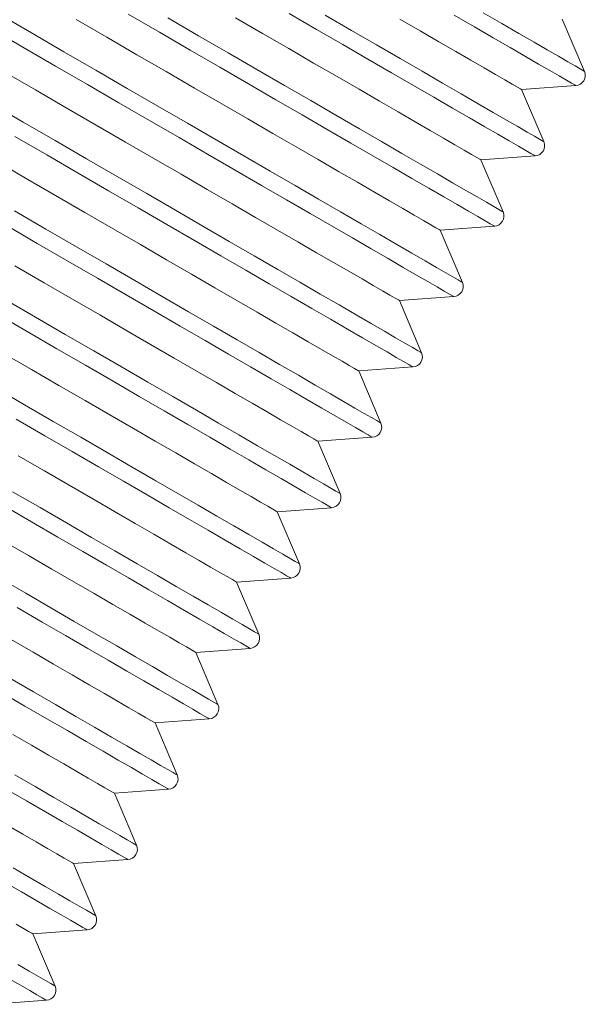
# Model space of a CAD drawing. Units: inches. Extents: x 159.7 to 247.2, y 237.3 to 328.5.
# Drawn here: x 189.4 to 192.7, y 311.5 to 317.2 of the extents above; entities that cross this region are included whole.
import ezdxf

# ---------------------------------------------------------------- set-up
doc = ezdxf.new("R2010")
doc.units = ezdxf.units.IN
doc.header["$MEASUREMENT"] = 0

msp = doc.modelspace()

# ---------------------------------------------------------------- linework, layer by layer
at = {"color": 7, "linetype": 'Continuous', "lineweight": 15}
for p, q in [((192.6572, 316.8811), (192.529, 317.1822)), ((192.2944, 316.776), (192.6073, 316.7991)), ((192.4224, 316.4754), (192.2944, 316.776)), ((192.0596, 316.3702), (192.3724, 316.3933)), ((192.1876, 316.0697), (192.0596, 316.3702)), ((191.8242, 315.9645), (192.1376, 315.9876)), ((191.9524, 315.6634), (191.8242, 315.9645)), ((191.5891, 315.5582), (191.9025, 315.5814)), ((191.7173, 315.2572), (191.5891, 315.5582)), ((191.3545, 315.152), (191.6673, 315.1751)), ((191.4825, 314.8515), (191.3545, 315.152)), ((191.1191, 314.7463), (191.4325, 314.7694)), ((191.2473, 314.4452), (191.1191, 314.7463)), ((190.884, 314.34), (191.1974, 314.3632)), ((191.0122, 314.039), (190.884, 314.34)), ((190.6494, 313.9338), (190.9622, 313.957)), ((190.7774, 313.6333), (190.6494, 313.9338)), ((190.414, 313.5281), (190.7274, 313.5512)), ((190.5422, 313.227), (190.414, 313.5281)), ((190.1789, 313.1218), (190.4923, 313.145)), ((190.3071, 312.8208), (190.1789, 313.1218)), ((189.9443, 312.7156), (190.2571, 312.7387)), ((190.0723, 312.4151), (189.9443, 312.7156)), ((189.7089, 312.3099), (190.0223, 312.333)), ((189.8371, 312.0088), (189.7089, 312.3099)), ((189.4738, 311.9036), (189.7872, 311.9268)), ((189.602, 311.6026), (189.4738, 311.9036)), ((189.2392, 311.4974), (189.552, 311.5205))]:
    msp.add_line(p, q, dxfattribs=at)
at = {"color": 7, "linetype": 'Continuous', "lineweight": 15, "flags": 128}
for points in [[(192.3724, 316.3933), (192.3664, 316.3968), (192.3483, 316.4073), (192.3182, 316.4247), (192.2763, 316.449), (192.2227, 316.48), (192.1576, 316.5177), (192.0813, 316.5618), (191.9941, 316.6123), (191.8963, 316.669), (191.7883, 316.7315), (191.6705, 316.7996), (191.5434, 316.8732), (191.4075, 316.9518), (191.2634, 317.0353), (191.1116, 317.1231), (190.9526, 317.2151)], [(192.6572, 316.8811), (192.6512, 316.8846), (192.6331, 316.8951), (192.603, 316.9125), (192.5611, 316.9368), (192.5074, 316.9678), (192.4423, 317.0055), (192.3659, 317.0497), (192.2787, 317.1002), (192.1808, 317.1569), (192.0727, 317.2194)], [(191.9524, 315.6634), (191.9464, 315.6669), (191.9283, 315.6774), (191.8982, 315.6948), (191.8563, 315.7191), (191.8026, 315.7501), (191.7375, 315.7878), (191.6611, 315.832), (191.5739, 315.8825), (191.476, 315.9392), (191.3679, 316.0018), (191.2501, 316.07), (191.1229, 316.1436), (190.987, 316.2223), (190.8427, 316.3057), (190.6908, 316.3937), (190.5318, 316.4857), (190.3663, 316.5815), (190.195, 316.6807), (190.0185, 316.7828), (189.8376, 316.8875), (189.653, 316.9944), (189.4653, 317.103), (189.2754, 317.2129)], [(189.7237, 317.1803), (189.9012, 317.0776), (190.0747, 316.9771), (190.2436, 316.8793), (190.4072, 316.7847), (190.5647, 316.6935), (190.7154, 316.6063), (190.8588, 316.5233), (190.9942, 316.4449), (191.1209, 316.3716), (191.2386, 316.3035), (191.3466, 316.2409), (191.4445, 316.1843), (191.532, 316.1337), (191.6085, 316.0894), (191.6738, 316.0515), (191.7277, 316.0204), (191.7698, 315.996), (191.8, 315.9785), (191.8182, 315.968), (191.8242, 315.9645)], [(192.1376, 315.9876), (192.1316, 315.9911), (192.1135, 316.0016), (192.0834, 316.019), (192.0415, 316.0433), (191.9879, 316.0743), (191.9228, 316.112), (191.8465, 316.1561), (191.7592, 316.2066), (191.6614, 316.2632), (191.5534, 316.3258), (191.4356, 316.3939), (191.3086, 316.4675), (191.1727, 316.5461), (191.0286, 316.6295), (190.8767, 316.7174), (190.7178, 316.8094), (190.5524, 316.9051), (190.3812, 317.0042), (190.2048, 317.1063), (190.0241, 317.211)], [(192.1876, 316.0697), (192.1815, 316.0732), (192.1634, 316.0836), (192.1334, 316.101), (192.0914, 316.1253), (192.0378, 316.1564), (191.9726, 316.1941), (191.8963, 316.2383), (191.809, 316.2888), (191.7111, 316.3454), (191.603, 316.408), (191.4852, 316.4762), (191.358, 316.5498), (191.2221, 316.6285), (191.0779, 316.712), (190.9259, 316.7999), (190.7669, 316.8919), (190.6014, 316.9877), (190.4301, 317.0869), (190.2536, 317.189)], [(190.6424, 317.1905), (190.7999, 317.0994), (190.9506, 317.0121), (191.094, 316.9291), (191.2294, 316.8508), (191.3562, 316.7774), (191.4738, 316.7093), (191.5819, 316.6467), (191.6798, 316.59), (191.7673, 316.5394), (191.8438, 316.4951), (191.9091, 316.4573), (191.963, 316.4261), (192.0051, 316.4018), (192.0353, 316.3843), (192.0535, 316.3738), (192.0596, 316.3702)], [(192.4224, 316.4754), (192.4164, 316.4789), (192.3983, 316.4893), (192.3682, 316.5068), (192.3262, 316.531), (192.2726, 316.5621), (192.2075, 316.5998), (192.1311, 316.644), (192.0438, 316.6945), (191.946, 316.7512), (191.8379, 316.8137), (191.72, 316.8819), (191.5929, 316.9555), (191.4569, 317.0342), (191.3127, 317.1177), (191.1608, 317.2056)], [(191.591, 317.1831), (191.7087, 317.115), (191.8167, 317.0524), (191.9147, 316.9958), (192.0021, 316.9451), (192.0786, 316.9008), (192.144, 316.863), (192.1978, 316.8319), (192.2399, 316.8075), (192.2701, 316.79), (192.2883, 316.7795), (192.2944, 316.776)], [(192.6073, 316.7991), (192.6012, 316.8026), (192.5831, 316.813), (192.5531, 316.8304), (192.5112, 316.8547), (192.4575, 316.8857), (192.3925, 316.9234), (192.3161, 316.9676), (192.2289, 317.0181), (192.1311, 317.0747), (192.0231, 317.1372), (191.9053, 317.2054)], [(191.9025, 315.5814), (191.8964, 315.5849), (191.8783, 315.5954), (191.8483, 315.6127), (191.8064, 315.637), (191.7527, 315.668), (191.6877, 315.7057), (191.6113, 315.7499), (191.5241, 315.8004), (191.4263, 315.857), (191.3183, 315.9195), (191.2005, 315.9877), (191.0734, 316.0612), (190.9376, 316.1399), (190.7934, 316.2233), (190.6416, 316.3112), (190.4827, 316.4032), (190.3173, 316.4989), (190.1461, 316.598), (189.9697, 316.7001), (189.7889, 316.8047), (189.6044, 316.9115), (189.4169, 317.0201), (189.2271, 317.1299)], [(189.3079, 316.8786), (189.4885, 316.774), (189.666, 316.6713), (189.8396, 316.5709), (190.0085, 316.4731), (190.1721, 316.3784), (190.3296, 316.2873), (190.4803, 316.2), (190.6237, 316.117), (190.759, 316.0387), (190.8858, 315.9653), (191.0034, 315.8972), (191.1115, 315.8347), (191.2094, 315.778), (191.2968, 315.7274), (191.3734, 315.6831), (191.4387, 315.6453), (191.4925, 315.6141), (191.5346, 315.5898), (191.5648, 315.5723), (191.583, 315.5618), (191.5891, 315.5582)], [(191.7173, 315.2572), (191.7113, 315.2607), (191.6932, 315.2712), (191.6631, 315.2886), (191.6211, 315.3128), (191.5675, 315.3439), (191.5024, 315.3816), (191.426, 315.4258), (191.3387, 315.4763), (191.2408, 315.533), (191.1328, 315.5955), (191.0149, 315.6637), (190.8878, 315.7373), (190.7518, 315.816), (190.6076, 315.8995), (190.4557, 315.9874), (190.2966, 316.0795), (190.1312, 316.1753), (189.9598, 316.2744), (189.7834, 316.3766), (189.6025, 316.4813), (189.4178, 316.5881), (189.2302, 316.6967)], [(191.6673, 315.1751), (191.6613, 315.1786), (191.6432, 315.1891), (191.6131, 315.2065), (191.5712, 315.2308), (191.5176, 315.2618), (191.4525, 315.2995), (191.3762, 315.3436), (191.289, 315.3941), (191.1912, 315.4508), (191.0832, 315.5133), (190.9654, 315.5814), (190.8383, 315.655), (190.7024, 315.7336), (190.5583, 315.8171), (190.4065, 315.9049), (190.2475, 315.9969), (190.0821, 316.0927), (189.9109, 316.1918), (189.7346, 316.2938), (189.5538, 316.3985), (189.3693, 316.5053)], [(189.2537, 316.368), (189.4311, 316.2653), (189.6047, 316.1648), (189.7737, 316.067), (189.9373, 315.9723), (190.0948, 315.8812), (190.2455, 315.7939), (190.3889, 315.7109), (190.5243, 315.6326), (190.6511, 315.5592), (190.7687, 315.4911), (190.8768, 315.4285), (190.9747, 315.3718), (191.0622, 315.3212), (191.1387, 315.2769), (191.204, 315.2391), (191.2579, 315.2079), (191.3, 315.1836), (191.3302, 315.1661), (191.3484, 315.1556), (191.3545, 315.152)], [(191.4825, 314.8515), (191.4764, 314.855), (191.4583, 314.8654), (191.4283, 314.8828), (191.3863, 314.9071), (191.3327, 314.9382), (191.2675, 314.9759), (191.1912, 315.0201), (191.1039, 315.0706), (191.006, 315.1272), (190.8979, 315.1898), (190.7801, 315.258), (190.6529, 315.3316), (190.517, 315.4103), (190.3728, 315.4938), (190.2208, 315.5817), (190.0618, 315.6737), (189.8963, 315.7695), (189.725, 315.8687), (189.5485, 315.9708), (189.3676, 316.0755)], [(191.4325, 314.7694), (191.4265, 314.7729), (191.4084, 314.7834), (191.3783, 314.8008), (191.3364, 314.8251), (191.2828, 314.8561), (191.2177, 314.8938), (191.1414, 314.9379), (191.0541, 314.9884), (190.9563, 315.045), (190.8483, 315.1076), (190.7305, 315.1757), (190.6035, 315.2493), (190.4676, 315.3279), (190.3235, 315.4113), (190.1716, 315.4992), (190.0127, 315.5912), (189.8473, 315.6869), (189.6761, 315.786), (189.4997, 315.8881), (189.319, 315.9928)], [(189.3696, 315.7589), (189.5385, 315.6611), (189.7021, 315.5665), (189.8596, 315.4753), (190.0103, 315.3881), (190.1537, 315.3051), (190.289, 315.2267), (190.4158, 315.1534), (190.5335, 315.0853), (190.6415, 315.0227), (190.7394, 314.9661), (190.8269, 314.9155), (190.9034, 314.8711), (190.9687, 314.8333), (191.0226, 314.8022), (191.0647, 314.7778), (191.0949, 314.7603), (191.1131, 314.7498), (191.1191, 314.7463)], [(191.2473, 314.4452), (191.2413, 314.4487), (191.2232, 314.4592), (191.1931, 314.4766), (191.1512, 314.5009), (191.0975, 314.5319), (191.0324, 314.5696), (190.956, 314.6138), (190.8688, 314.6643), (190.7709, 314.721), (190.6628, 314.7835), (190.545, 314.8518), (190.4178, 314.9254), (190.2819, 315.004), (190.1376, 315.0875), (189.9857, 315.1755), (189.8267, 315.2675), (189.6612, 315.3633), (189.4899, 315.4625), (189.3134, 315.5646)], [(191.1974, 314.3632), (191.1913, 314.3667), (191.1732, 314.3771), (191.1432, 314.3946), (191.1013, 314.4188), (191.0476, 314.4498), (190.9826, 314.4875), (190.9062, 314.5317), (190.819, 314.5822), (190.7212, 314.6388), (190.6132, 314.7013), (190.4954, 314.7695), (190.3683, 314.843), (190.2325, 314.9217), (190.0883, 315.0051), (189.9365, 315.093), (189.7776, 315.185), (189.6122, 315.2807), (189.441, 315.3798), (189.2646, 315.4819)], [(189.3034, 315.2549), (189.467, 315.1602), (189.6245, 315.0691), (189.7752, 314.9818), (189.9186, 314.8988), (190.0539, 314.8205), (190.1807, 314.7471), (190.2983, 314.679), (190.4064, 314.6165), (190.5043, 314.5598), (190.5917, 314.5092), (190.6683, 314.4649), (190.7336, 314.4271), (190.7874, 314.3959), (190.8295, 314.3716), (190.8597, 314.3541), (190.8779, 314.3436), (190.884, 314.34)], [(191.0122, 314.039), (191.0062, 314.0425), (190.9881, 314.053), (190.958, 314.0704), (190.916, 314.0946), (190.8624, 314.1257), (190.7973, 314.1634), (190.7209, 314.2076), (190.6336, 314.2581), (190.5357, 314.3148), (190.4277, 314.3773), (190.3098, 314.4455), (190.1827, 314.5191), (190.0467, 314.5978), (189.9025, 314.6813), (189.7506, 314.7692), (189.5915, 314.8613), (189.426, 314.9571), (189.2547, 315.0562)], [(190.9622, 313.957), (190.9562, 313.9604), (190.9381, 313.9709), (190.908, 313.9883), (190.8661, 314.0126), (190.8125, 314.0436), (190.7474, 314.0813), (190.6711, 314.1254), (190.5839, 314.1759), (190.4861, 314.2326), (190.3781, 314.2951), (190.2603, 314.3632), (190.1332, 314.4368), (189.9973, 314.5154), (189.8532, 314.5989), (189.7014, 314.6867), (189.5424, 314.7787), (189.377, 314.8745)], [(189.3897, 314.663), (189.5404, 314.5757), (189.6838, 314.4927), (189.8192, 314.4144), (189.946, 314.341), (190.0636, 314.2729), (190.1717, 314.2103), (190.2696, 314.1536), (190.3571, 314.103), (190.4336, 314.0587), (190.4989, 314.0209), (190.5528, 313.9897), (190.5949, 313.9654), (190.6251, 313.9479), (190.6433, 313.9374), (190.6494, 313.9338)], [(190.7774, 313.6333), (190.7713, 313.6368), (190.7532, 313.6472), (190.7232, 313.6646), (190.6812, 313.6889), (190.6276, 313.72), (190.5624, 313.7577), (190.4861, 313.8019), (190.3988, 313.8524), (190.3009, 313.909), (190.1928, 313.9716), (190.075, 314.0398), (189.9478, 314.1134), (189.8119, 314.1921), (189.6677, 314.2756), (189.5157, 314.3635), (189.3567, 314.4556)], [(190.7274, 313.5512), (190.7214, 313.5547), (190.7033, 313.5652), (190.6732, 313.5826), (190.6313, 313.6069), (190.5777, 313.6379), (190.5126, 313.6756), (190.4363, 313.7197), (190.349, 313.7702), (190.2512, 313.8268), (190.1432, 313.8894), (190.0254, 313.9575), (189.8984, 314.0311), (189.7625, 314.1097), (189.6184, 314.1931), (189.4665, 314.281), (189.3076, 314.373)], [(189.3052, 314.1699), (189.4486, 314.0869), (189.5839, 314.0085), (189.7107, 313.9352), (189.8284, 313.8671), (189.9364, 313.8045), (190.0343, 313.7479), (190.1218, 313.6973), (190.1983, 313.653), (190.2636, 313.6151), (190.3175, 313.584), (190.3596, 313.5596), (190.3898, 313.5421), (190.408, 313.5316), (190.414, 313.5281)], [(190.5422, 313.227), (190.5362, 313.2305), (190.5181, 313.241), (190.488, 313.2584), (190.4461, 313.2827), (190.3924, 313.3137), (190.3273, 313.3514), (190.2509, 313.3956), (190.1637, 313.4461), (190.0658, 313.5028), (189.9577, 313.5654), (189.8399, 313.6336), (189.7127, 313.7072), (189.5768, 313.7858), (189.4325, 313.8693), (189.2806, 313.9573)], [(190.4923, 313.145), (190.4862, 313.1485), (190.4681, 313.159), (190.4381, 313.1764), (190.3962, 313.2006), (190.3425, 313.2316), (190.2775, 313.2693), (190.2011, 313.3135), (190.1139, 313.364), (190.0161, 313.4206), (189.9081, 313.4831), (189.7903, 313.5513), (189.6632, 313.6248), (189.5274, 313.7035), (189.3832, 313.7869)], [(189.3488, 313.6023), (189.4756, 313.5289), (189.5932, 313.4608), (189.7013, 313.3983), (189.7992, 313.3416), (189.8866, 313.291), (189.9632, 313.2467), (190.0285, 313.2089), (190.0823, 313.1777), (190.1244, 313.1534), (190.1546, 313.1359), (190.1728, 313.1254), (190.1789, 313.1218)], [(190.3071, 312.8208), (190.3011, 312.8243), (190.283, 312.8347), (190.2529, 312.8522), (190.2109, 312.8764), (190.1573, 312.9075), (190.0922, 312.9452), (190.0158, 312.9894), (189.9285, 313.0399), (189.8306, 313.0966), (189.7226, 313.1591), (189.6047, 313.2273), (189.4776, 313.3009), (189.3416, 313.3796)], [(190.2571, 312.7387), (190.2511, 312.7422), (190.233, 312.7527), (190.2029, 312.7701), (190.161, 312.7944), (190.1074, 312.8254), (190.0423, 312.8631), (189.966, 312.9072), (189.8788, 312.9577), (189.781, 313.0144), (189.6729, 313.0769), (189.5552, 313.145), (189.4281, 313.2186), (189.2922, 313.2972)], [(189.3585, 313.0547), (189.4666, 312.9921), (189.5645, 312.9354), (189.652, 312.8848), (189.7285, 312.8405), (189.7938, 312.8027), (189.8477, 312.7715), (189.8898, 312.7472), (189.92, 312.7297), (189.9382, 312.7192), (189.9443, 312.7156)], [(190.0723, 312.4151), (190.0662, 312.4186), (190.0481, 312.429), (190.0181, 312.4464), (189.9761, 312.4707), (189.9225, 312.5018), (189.8573, 312.5395), (189.781, 312.5837), (189.6937, 312.6342), (189.5958, 312.6908), (189.4877, 312.7534), (189.3699, 312.8216)], [(190.0223, 312.333), (190.0163, 312.3365), (189.9982, 312.347), (189.9681, 312.3644), (189.9262, 312.3887), (189.8726, 312.4197), (189.8075, 312.4574), (189.7312, 312.5015), (189.6439, 312.552), (189.5461, 312.6086), (189.4381, 312.6712), (189.3203, 312.7393)], [(189.3292, 312.5297), (189.4167, 312.4791), (189.4932, 312.4348), (189.5585, 312.3969), (189.6124, 312.3658), (189.6545, 312.3414), (189.6847, 312.3239), (189.7029, 312.3134), (189.7089, 312.3099)], [(189.8371, 312.0088), (189.8311, 312.0123), (189.813, 312.0228), (189.7829, 312.0402), (189.741, 312.0645), (189.6873, 312.0955), (189.6222, 312.1332), (189.5458, 312.1774), (189.4586, 312.2279), (189.3607, 312.2846)], [(189.7872, 311.9268), (189.7811, 311.9303), (189.763, 311.9408), (189.733, 311.9581), (189.6911, 311.9824), (189.6374, 312.0134), (189.5724, 312.0511), (189.496, 312.0953), (189.4088, 312.1458), (189.311, 312.2024)], [(189.3772, 311.9595), (189.4193, 311.9352), (189.4495, 311.9177), (189.4677, 311.9072), (189.4738, 311.9036)], [(189.602, 311.6026), (189.596, 311.6061), (189.5779, 311.6166), (189.5478, 311.634), (189.5058, 311.6582), (189.4522, 311.6893), (189.3871, 311.727)], [(189.552, 311.5205), (189.546, 311.524), (189.5279, 311.5345), (189.4978, 311.5519), (189.4559, 311.5762), (189.4023, 311.6072), (189.3372, 311.6449)]]:
    msp.add_lwpolyline(points, dxfattribs=at)
at = {"color": 7, "linetype": 'Continuous', "lineweight": 15}
for centre in [(192.6029, 316.858), (192.3681, 316.4522), (192.1332, 316.0465), (191.8981, 315.6403), (191.663, 315.234), (191.4281, 314.8283), (191.193, 314.4221), (190.9579, 314.0158), (190.723, 313.6101), (190.4879, 313.2039), (190.2528, 312.7976), (190.0179, 312.3919), (189.7828, 311.9857), (189.5477, 311.5794)]:
    msp.add_arc(centre, 0.0591, 274.2244, 23.0676, dxfattribs=at)

doc.saveas('drawing.dxf')
